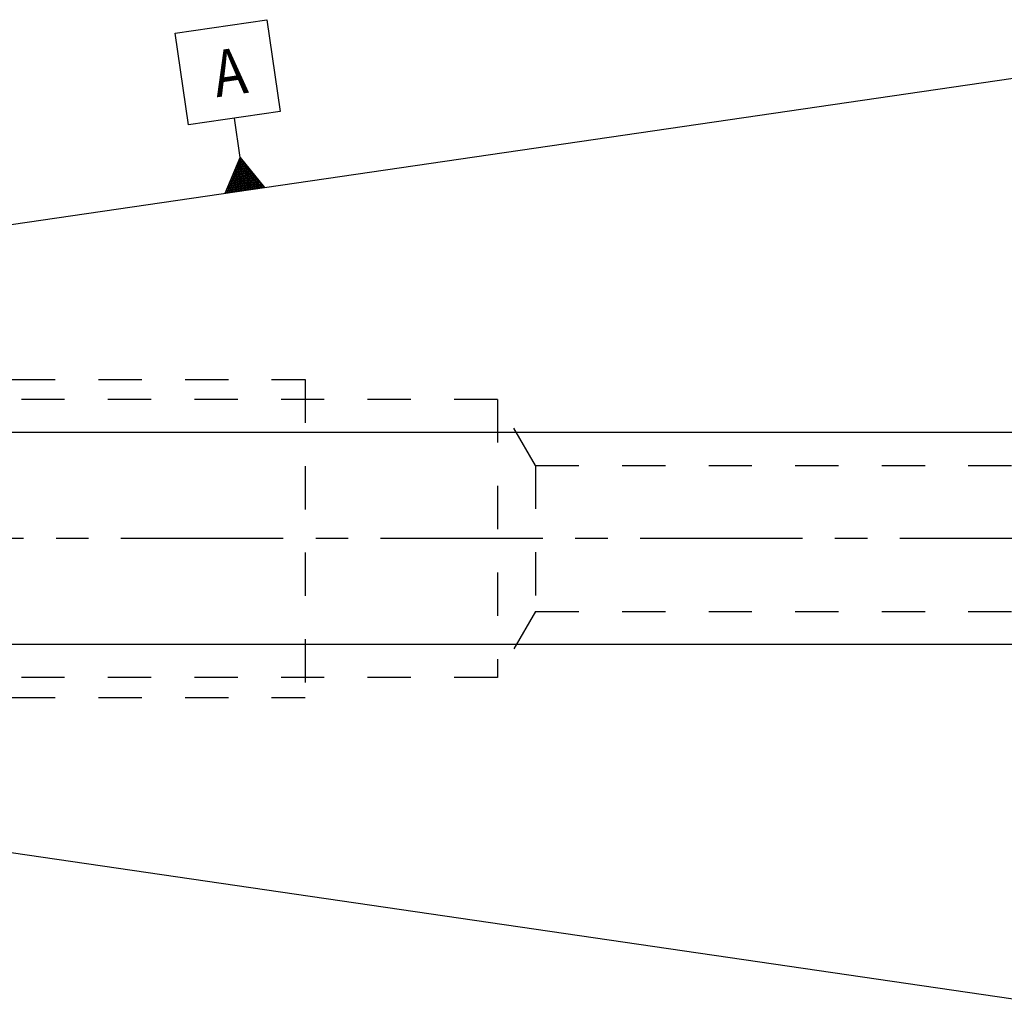
# Model space of a CAD drawing. Units: millimetres. Extents: x 0 to 594, y 0 to 420.
# Drawn here: x 204 to 278, y 206 to 280 of the extents above; entities that cross this region are included whole.
import ezdxf

# ---------------------------------------------------------------- set-up
doc = ezdxf.new("R2010")
doc.units = ezdxf.units.MM
doc.header["$LTSCALE"] = 32.67
doc.linetypes.add('CENTER', pattern=[0.6, 0.375, -0.075, 0.075, -0.075])
doc.linetypes.add('HIDDEN', pattern=[0.2, 0.1, -0.1])
doc.layers.get('0').update_dxf_attribs({"linetype": 'CONTINUOUS'})
for name, color, linetype in [('30614769_AXIS', 7, 'CONTINUOUS'), ('30614795_CL', 7, 'CONTINUOUS'), ('30614795_HL', 7, 'CONTINUOUS'), ('606356911-000-01-ED1_CL', 7, 'CONTINUOUS'), ('606356911-000-01-ED1_DIM', 7, 'CONTINUOUS')]:
    doc.layers.add(name, color=color, linetype=linetype)
doc.styles.get("Standard").update_dxf_attribs({"font": 'TXT.SHX', "width": 0.7})
doc.dimstyles.new('DIMSTYLE_2', dxfattribs={"dimtxt": 3.5, "dimasz": 3.5, "dimexe": 0.18, "dimexo": 0.0625, "dimgap": 0.09, "dimtad": 1, "dimdec": 3, "dimdsep": 46, "dimtxsty": 'STANDARD', "dimblk": '_FILLED', "dimblk1": '_FILLED', "dimblk2": '_FILLED', "dimcen": 0.09, "dimclrt": 2, "dimadec": 0, "dimazin": 0, "dimtp": 0.1, "dimtm": 0.1, "dimtfac": 1, "dimtdec": 3, "dimtofl": 0, "dimtmove": 0, "dimatfit": 3, "dimldrblk": '_FILLED', "dimfxl": 1, "dimtolj": 1, "dimarcsym": 0})

# ---------------------------------------------------------------- blocks, each defined once
blk = doc.blocks.new('_FILLED')
at = {"color": 0, "linetype": 'BYBLOCK'}
blk.add_solid([(0, 0), (-1, 0.125), (-1, -0.125)], dxfattribs=at)
blk = doc.blocks.new('*D15')
at = {"layer": '606356911-000-01-ED1_DIM', "color": 3, "linetype": 'CONTINUOUS'}
for p, q in [((321.316, 248.567), (166.566, 248.567)), ((168.066, 248.567), (168.066, 240.567)), ((168.066, 232.567), (168.066, 240.567)), ((321.316, 232.567), (166.566, 232.567))]:
    blk.add_line(p, q, dxfattribs=at)
at = {"layer": '606356911-000-01-ED1_DIM', "color": 3, "linetype": 'CONTINUOUS', "xscale": 3.5, "yscale": 3.5, "zscale": 3.5}
for p, rotation in [((168.066, 248.567), 90), ((168.066, 232.567), 270)]:
    blk.add_blockref('_FILLED', p, dxfattribs=dict(at, rotation=rotation))
at = {"layer": '606356911-000-01-ED1_DIM', "color": 2, "linetype": 'CONTINUOUS', "insert": (163.691, 240.567), "char_height": 3.5, "width": 12.25, "attachment_point": 2, "rotation": 90, "line_spacing_factor": 0.9}
blk.add_mtext('M16x1', dxfattribs=at)
blk = doc.blocks.new('GEOM_TOLERANCE_SYMBOLS_BL7', base_point=(219.205, 273.171))
at = {"layer": '606356911-000-01-ED1_CL', "color": 3, "linetype": 'CONTINUOUS'}
for p, q in [((215.237, 278.707), (222.164, 279.717)), ((222.164, 279.717), (223.174, 272.79)), ((216.247, 271.78), (215.237, 278.707)), ((223.174, 272.79), (216.247, 271.78)), ((220.143, 269.316), (219.71, 272.285)), ((219.017, 266.626), (220.143, 269.316)), ((220.405, 266.828), (220.068, 269.137)), ((220.143, 269.316), (221.986, 267.059)), ((220.504, 266.843), (220.143, 269.316)), ((220.603, 266.857), (220.266, 269.166)), ((220.009, 266.77), (219.769, 268.421)), ((220.108, 266.785), (219.844, 268.6)), ((220.207, 266.799), (219.919, 268.779)), ((220.306, 266.814), (219.993, 268.958)), ((220.702, 266.871), (220.389, 269.015)), ((220.801, 266.886), (220.513, 268.864)), ((220.9, 266.9), (220.636, 268.713)), ((220.999, 266.915), (220.759, 268.562)), ((221.098, 266.929), (220.882, 268.412)), ((219.614, 266.713), (219.469, 267.705)), ((219.712, 266.727), (219.544, 267.884)), ((219.811, 266.742), (219.619, 268.063)), ((219.91, 266.756), (219.694, 268.242)), ((221.197, 266.944), (221.005, 268.261)), ((221.296, 266.958), (221.128, 268.11)), ((221.395, 266.972), (221.251, 267.959)), ((221.494, 266.987), (221.374, 267.808)), ((221.593, 267.001), (221.497, 267.658)), ((221.991, 267.059), (219.023, 266.627)), ((219.218, 266.655), (219.169, 266.989)), ((219.317, 266.669), (219.244, 267.168)), ((219.416, 266.684), (219.319, 267.347)), ((219.515, 266.698), (219.394, 267.526)), ((221.692, 267.016), (221.62, 267.507)), ((221.791, 267.03), (221.743, 267.356)), ((221.889, 267.045), (221.866, 267.205)), ((219.119, 266.641), (219.094, 266.81))]:
    blk.add_line(p, q, dxfattribs=at)
at = {"layer": '606356911-000-01-ED1_CL', "color": 2, "linetype": 'CONTINUOUS', "width": 0.857143}
blk.add_text('A', height=3.5, rotation=8.29695, dxfattribs=at).set_placement((218.373, 273.856))

msp = doc.modelspace()

# ---------------------------------------------------------------- linework, layer by layer
at = {"layer": '30614769_AXIS', "color": 3, "linetype": 'CENTER'}
msp.add_line((399.8157, 240.567), (173.0657, 240.567), dxfattribs=at)
at = {"layer": '30614795_CL', "color": 7, "linetype": 'CONTINUOUS'}
for p, q in [((180.205, 260.9658), (279.8157, 275.492)), ((180.205, 220.1682), (279.8157, 205.642))]:
    msp.add_line(p, q, dxfattribs=at)
at = {"layer": '30614795_HL', "color": 6, "linetype": 'HIDDEN'}
for p, q in [((189.8544, 252.567), (225.0657, 252.567)), ((225.0657, 252.567), (225.0657, 228.567)), ((239.5657, 251.067), (190.7204, 251.067)), ((239.5657, 251.067), (239.5657, 230.067)), ((242.4525, 246.067), (239.5657, 251.067)), ((242.4525, 246.067), (242.4525, 235.067)), ((242.4525, 246.067), (290.0889, 246.067)), ((242.4525, 235.067), (239.5657, 230.067)), ((242.4525, 235.067), (290.0889, 235.067)), ((239.5657, 230.067), (190.7204, 230.067)), ((189.8544, 228.567), (225.0657, 228.567))]:
    msp.add_line(p, q, dxfattribs=at)

# ---------------------------------------------------------------- block references
at = {"layer": '606356911-000-01-ED1_CL', "color": 3, "linetype": 'CONTINUOUS'}
msp.add_blockref('GEOM_TOLERANCE_SYMBOLS_BL7', (219.2054, 273.1713), dxfattribs=at)

# ---------------------------------------------------------------- dimensions: what is measured, and where the dimension line sits
at = {"layer": '606356911-000-01-ED1_DIM', "color": 3, "linetype": 'CONTINUOUS'}
dim = msp.add_linear_dim(base=(168.0657, 232.567), p1=(321.3157, 248.567), p2=(321.3157, 232.567), angle=270, text='M<>x1', dimstyle='DIMSTYLE_2', dxfattribs=at)
dim.commit()
dim.dimension.update_dxf_attribs({"geometry": '*D15', "text_midpoint": (166.3089, 238.8908), "dimtype": 160})

doc.saveas('drawing.dxf')
